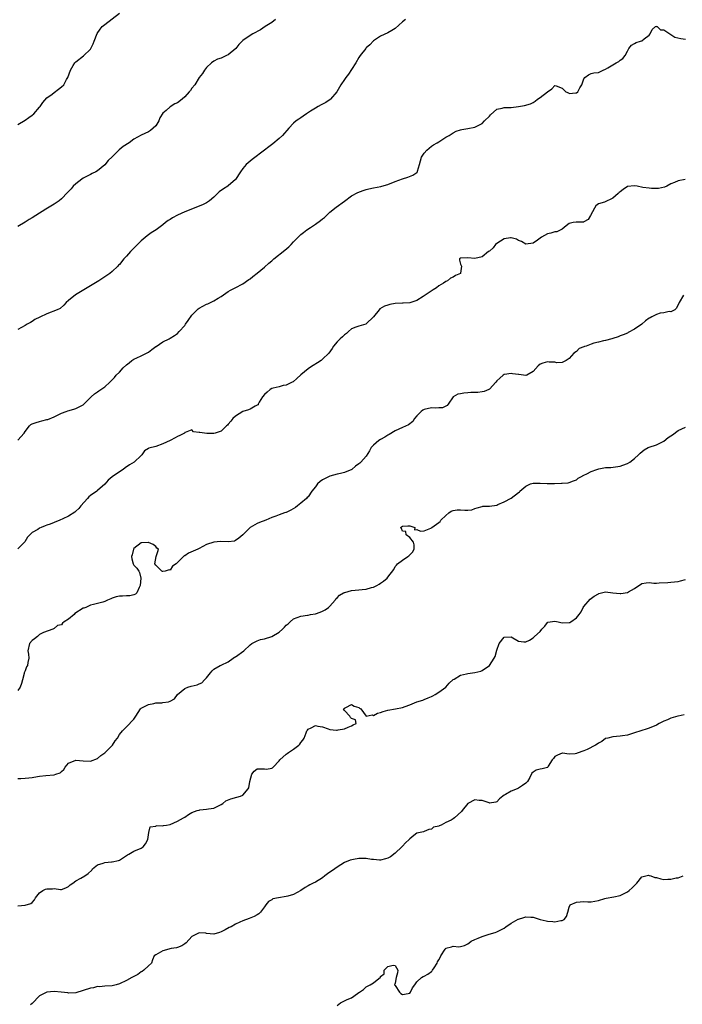
# Model space of a CAD drawing. Units: inches. Extents: x 2511000 to 2514000, y 1557000 to 1560000.
# Drawn here: x 2512838 to 2513020, y 1557210 to 1557481 of the extents above; entities that cross this region are included whole.
import ezdxf

# ---------------------------------------------------------------- set-up
doc = ezdxf.new("R2010")
doc.units = ezdxf.units.IN
doc.header["$MEASUREMENT"] = 0
doc.layers.add('LD25111557_2ft', color=57, linetype='Continuous')

msp = doc.modelspace()

# ---------------------------------------------------------------- linework, layer by layer
at = {"layer": 'LD25111557_2ft'}
for points, elevation in [([(2512837, 1557452.01), (2512839, 1557453.2), (2512840.02, 1557453.98), (2512841, 1557454.6), (2512841.42, 1557455), (2512843, 1557456.78), (2512843.17, 1557457), (2512843.87, 1557458.13), (2512845, 1557459.36), (2512846.43, 1557460.43), (2512847, 1557460.89), (2512848.19, 1557461.81), (2512849, 1557462.38), (2512849.64, 1557463), (2512850.43, 1557464.43), (2512850.77, 1557465), (2512851.5, 1557467), (2512852.3, 1557468.3), (2512852.71, 1557469), (2512852.84, 1557469.16), (2512853, 1557469.31), (2512855.07, 1557470.93), (2512857, 1557472.83), (2512857.13, 1557473), (2512857.74, 1557474.26), (2512858.04, 1557475), (2512858.87, 1557477.13), (2512859.69, 1557478.31), (2512860.29, 1557479), (2512861, 1557479.6), (2512865, 1557482.68)], 7060), ([(2512836.96, 1557365.04), (2512838.72, 1557367), (2512839, 1557367.48), (2512840.25, 1557369), (2512840.63, 1557369.37), (2512841, 1557369.56), (2512842.03, 1557369.97), (2512843, 1557370.21), (2512843.65, 1557370.35), (2512845, 1557370.73), (2512845.24, 1557370.76), (2512847, 1557371.45), (2512847.96, 1557371.96), (2512849, 1557372.47), (2512850.33, 1557373), (2512850.83, 1557373.17), (2512852.42, 1557373.58), (2512853, 1557373.75), (2512854.65, 1557374.65), (2512855, 1557374.81), (2512855.11, 1557374.89), (2512855.23, 1557375), (2512857.21, 1557377), (2512858.16, 1557377.84), (2512859, 1557378.42), (2512859.33, 1557378.67), (2512859.9, 1557379), (2512861, 1557379.78), (2512862.37, 1557381), (2512863, 1557381.66), (2512863.63, 1557382.37), (2512864.13, 1557383), (2512865, 1557383.77), (2512866.07, 1557385), (2512867, 1557385.84), (2512867.66, 1557386.34), (2512868.46, 1557387), (2512869, 1557387.39), (2512869.77, 1557387.77), (2512871, 1557388.26), (2512872.48, 1557389), (2512872.82, 1557389.18), (2512873, 1557389.3), (2512873.92, 1557390.08), (2512875, 1557390.83), (2512875.09, 1557390.91), (2512877, 1557392.18), (2512878.75, 1557393), (2512879, 1557393.17), (2512880.14, 1557393.86), (2512881, 1557394.49), (2512881.51, 1557395), (2512883, 1557396.67), (2512883.24, 1557397), (2512883.96, 1557398.04), (2512885, 1557399.47), (2512886.43, 1557401), (2512886.73, 1557401.27), (2512887, 1557401.46), (2512888.03, 1557401.97), (2512889, 1557402.51), (2512889.4, 1557402.6), (2512891, 1557403.45), (2512892.18, 1557404.18), (2512893, 1557404.67), (2512895, 1557405.99), (2512895.62, 1557406.38), (2512896.9, 1557407), (2512899, 1557408.13), (2512900.68, 1557409.32), (2512901, 1557409.53), (2512901.81, 1557410.19), (2512903, 1557411.03), (2512905, 1557412.71), (2512906.19, 1557413.81), (2512907, 1557414.49), (2512907.55, 1557415), (2512910.58, 1557417.42), (2512911.67, 1557418.33), (2512912.33, 1557419), (2512913, 1557419.73), (2512914.31, 1557421), (2512914.65, 1557421.35), (2512915, 1557421.69), (2512915.71, 1557422.29), (2512916.63, 1557423), (2512917.7, 1557423.7), (2512919, 1557424.58), (2512920.41, 1557425.59), (2512921, 1557426.02), (2512921.56, 1557426.44), (2512922.09, 1557427), (2512923, 1557427.87), (2512924.71, 1557429.29), (2512927, 1557430.94), (2512929, 1557432.42), (2512930.71, 1557433.29), (2512932.16, 1557433.84), (2512933, 1557434.12), (2512933.7, 1557434.3), (2512935, 1557434.59), (2512937.06, 1557434.94), (2512937.3, 1557435), (2512939, 1557435.51), (2512941, 1557436.32), (2512943, 1557437.04), (2512944.47, 1557437.53), (2512945.9, 1557438.1), (2512947, 1557438.84), (2512947.09, 1557438.91), (2512947.16, 1557439), (2512947.18, 1557439.18), (2512947.71, 1557441), (2512948.02, 1557441.98), (2512948.27, 1557443), (2512949, 1557444.18), (2512949.72, 1557445), (2512951, 1557446.04), (2512951.59, 1557446.41), (2512952.57, 1557447), (2512953, 1557447.3), (2512953.84, 1557447.84), (2512955, 1557448.52), (2512955.88, 1557449), (2512957, 1557449.74), (2512957.83, 1557450.17), (2512959, 1557450.53), (2512959.33, 1557450.67), (2512961, 1557450.9), (2512961.07, 1557450.93), (2512963, 1557451.3), (2512963.55, 1557451.55), (2512965, 1557452.32), (2512965.62, 1557453), (2512967, 1557454.33), (2512967.29, 1557454.71), (2512969, 1557456.24), (2512970.53, 1557456.53), (2512971, 1557456.72), (2512972.69, 1557456.69), (2512973, 1557456.71), (2512975, 1557456.95), (2512976.69, 1557457.31), (2512978.26, 1557457.74), (2512979, 1557458.06), (2512979.57, 1557458.42), (2512980.27, 1557459), (2512981, 1557459.5), (2512983, 1557461), (2512984.18, 1557461.82), (2512985, 1557462.82), (2512985.35, 1557462.65), (2512987, 1557462.08), (2512988.08, 1557461), (2512988.76, 1557460.76), (2512989, 1557460.62), (2512990.8, 1557460.79), (2512991, 1557460.79), (2512991.3, 1557461), (2512991.85, 1557462.15), (2512992.41, 1557463), (2512993, 1557464.61), (2512993.25, 1557465), (2512994.25, 1557465.75), (2512995, 1557466.05), (2512995.77, 1557466.23), (2512997, 1557466.33), (2512997.42, 1557466.58), (2512998.35, 1557467), (2512999, 1557467.26), (2512999.6, 1557467.6), (2513001, 1557468.5), (2513001.95, 1557469), (2513002.6, 1557469.4), (2513003, 1557469.76), (2513003.74, 1557470.26), (2513004.42, 1557471), (2513005, 1557472.28), (2513005.44, 1557473), (2513006.1, 1557473.9), (2513007, 1557474.32), (2513007.42, 1557474.58), (2513008.65, 1557475), (2513009, 1557475.09), (2513009.63, 1557475.63), (2513011, 1557476.68), (2513011.32, 1557477), (2513011.81, 1557478.19), (2513012.78, 1557479), (2513013, 1557479.09), (2513013.05, 1557479.05), (2513013.21, 1557479), (2513014.15, 1557478.15), (2513015, 1557478.12), (2513016.72, 1557477), (2513016.86, 1557476.86), (2513017, 1557476.8), (2513018.08, 1557476.08), (2513019.73, 1557475.73), (2513021, 1557475.57)], 7066), ([(2512943.85, 1557481), (2512943, 1557480.35), (2512941, 1557478.52), (2512940.1, 1557477.9), (2512939, 1557477.31), (2512937, 1557476.41), (2512935, 1557475.07), (2512933.99, 1557474.01), (2512933, 1557473.13), (2512932.87, 1557473), (2512931.33, 1557471), (2512931, 1557470.49), (2512930.14, 1557469), (2512929, 1557467.22), (2512928.1, 1557465.9), (2512927.39, 1557465), (2512927, 1557464.46), (2512926.06, 1557463), (2512924.93, 1557461), (2512923.21, 1557459), (2512923.1, 1557458.9), (2512921.88, 1557458.12), (2512920.56, 1557457.44), (2512919.78, 1557457), (2512919, 1557456.54), (2512917.67, 1557455.67), (2512916.58, 1557455), (2512915.63, 1557454.37), (2512915, 1557453.9), (2512914.47, 1557453.53), (2512913.74, 1557453), (2512913, 1557452.4), (2512911.7, 1557451), (2512909.93, 1557449), (2512909, 1557448.13), (2512907.27, 1557446.73), (2512906.15, 1557445.85), (2512904.98, 1557444.98), (2512901.6, 1557442.4), (2512901, 1557441.97), (2512899.91, 1557441), (2512899, 1557439.92), (2512898.36, 1557439), (2512897.81, 1557438.19), (2512897.07, 1557437), (2512897, 1557436.92), (2512895, 1557435.11), (2512894.85, 1557435), (2512893.7, 1557434.3), (2512892.53, 1557433.47), (2512892.07, 1557433), (2512891, 1557431.99), (2512889.81, 1557431), (2512889, 1557430.43), (2512888.05, 1557429.95), (2512887, 1557429.5), (2512883, 1557427.94), (2512881, 1557427.08), (2512879.65, 1557426.35), (2512879, 1557425.89), (2512878.44, 1557425.56), (2512877.67, 1557425), (2512877, 1557424.42), (2512875.09, 1557423), (2512873.78, 1557422.22), (2512872.62, 1557421.38), (2512871, 1557419.98), (2512869.52, 1557418.48), (2512868.51, 1557417.49), (2512868.06, 1557417), (2512867, 1557415.79), (2512866.25, 1557415), (2512865, 1557413.48), (2512864.75, 1557413.25), (2512864.53, 1557413), (2512863, 1557411.51), (2512862.38, 1557411), (2512861.56, 1557410.44), (2512859.34, 1557409), (2512857, 1557407.54), (2512852.9, 1557405.1), (2512851, 1557403.55), (2512850.37, 1557403), (2512849.71, 1557402.29), (2512848.63, 1557401.38), (2512847.89, 1557401), (2512845, 1557399.9), (2512843.04, 1557398.96), (2512841.73, 1557398.27), (2512841, 1557397.73), (2512840.52, 1557397.48), (2512839.55, 1557397), (2512839, 1557396.7), (2512837, 1557395.55)], 7064), ([(2512908.01, 1557481), (2512907, 1557480.16), (2512905.17, 1557479), (2512903.87, 1557478.13), (2512901.73, 1557477), (2512901, 1557476.56), (2512899, 1557475.18), (2512898.79, 1557475), (2512897.95, 1557474.05), (2512897.1, 1557473), (2512895, 1557471.26), (2512894.49, 1557471), (2512893, 1557470.32), (2512892.01, 1557469.99), (2512891, 1557469.44), (2512890.35, 1557469), (2512889, 1557467.76), (2512888.45, 1557467), (2512887.87, 1557466.13), (2512887, 1557464.97), (2512885.76, 1557463), (2512885, 1557462.08), (2512884.56, 1557461.44), (2512884.21, 1557461), (2512883, 1557459.65), (2512882.3, 1557459), (2512881, 1557458), (2512880.29, 1557457.71), (2512879, 1557456.89), (2512877.85, 1557455.85), (2512877, 1557455.14), (2512876.17, 1557453.83), (2512875.85, 1557453), (2512875, 1557451.71), (2512874.32, 1557451), (2512873.59, 1557450.41), (2512873, 1557450.04), (2512871, 1557449.14), (2512869, 1557448.03), (2512867.71, 1557447), (2512866.07, 1557445.93), (2512864.96, 1557445.04), (2512863, 1557443.17), (2512861.92, 1557442.08), (2512861, 1557440.95), (2512859, 1557439.3), (2512858.48, 1557439), (2512857.49, 1557438.51), (2512857, 1557438.23), (2512855, 1557437.24), (2512854.64, 1557437), (2512853, 1557435.69), (2512852.27, 1557435), (2512851.69, 1557434.31), (2512851, 1557433.58), (2512850.73, 1557433.27), (2512849, 1557431.58), (2512848.37, 1557431), (2512847.59, 1557430.41), (2512847, 1557430.07), (2512844.72, 1557428.72), (2512841.94, 1557427), (2512841, 1557426.36), (2512840.12, 1557425.88), (2512839, 1557425.08), (2512837, 1557423.95)], 7062), ([(2513020.91, 1557436.91), (2513019, 1557436.55), (2513018.03, 1557436.03), (2513017, 1557435.64), (2513015.84, 1557435), (2513015.26, 1557434.74), (2513013.62, 1557434.38), (2513013, 1557434.41), (2513011.62, 1557434.38), (2513011, 1557434.46), (2513009.28, 1557434.72), (2513007.73, 1557435), (2513007, 1557435.11), (2513005.03, 1557434.97), (2513003.83, 1557434.17), (2513003, 1557433.52), (2513002.74, 1557433.26), (2513002.44, 1557433), (2513001, 1557431.75), (2512998.66, 1557430.66), (2512997, 1557430.13), (2512996.33, 1557429.67), (2512995.93, 1557429), (2512994.87, 1557427), (2512994.15, 1557425.85), (2512993, 1557425.19), (2512992.86, 1557425.14), (2512990.9, 1557425.1), (2512990.04, 1557425), (2512989, 1557424.78), (2512988.13, 1557424.13), (2512987, 1557423.24), (2512986.62, 1557423), (2512985.55, 1557422.45), (2512985, 1557422.49), (2512983.89, 1557422.11), (2512983, 1557421.93), (2512981.3, 1557421), (2512980.2, 1557420.2), (2512979, 1557419.38), (2512977, 1557419.05), (2512975.78, 1557419.78), (2512975, 1557420.05), (2512974.44, 1557420.44), (2512973, 1557420.81), (2512972.8, 1557420.8), (2512971, 1557420.52), (2512969, 1557419.24), (2512968.68, 1557419), (2512967.99, 1557418.01), (2512967, 1557417.11), (2512966.74, 1557417), (2512965, 1557415.61), (2512963, 1557415.1), (2512961, 1557415.3), (2512959, 1557415.22), (2512958.74, 1557415), (2512958.7, 1557414.7), (2512959, 1557413.55), (2512959.28, 1557413), (2512959.03, 1557411.03), (2512959.01, 1557411), (2512957.6, 1557410.4), (2512957, 1557409.94), (2512956.28, 1557409.72), (2512955.39, 1557409), (2512955, 1557408.82), (2512954.36, 1557408.36), (2512953, 1557407.54), (2512952.37, 1557407), (2512951.5, 1557406.5), (2512948.69, 1557404.69), (2512947, 1557403.54), (2512945.07, 1557402.93), (2512945, 1557402.94), (2512943.2, 1557402.8), (2512943, 1557402.83), (2512941, 1557402.7), (2512939.53, 1557402.47), (2512939, 1557402.28), (2512938.03, 1557401.97), (2512936.79, 1557401.21), (2512936.55, 1557401), (2512935, 1557399.01), (2512933, 1557397.07), (2512932.96, 1557397.04), (2512931, 1557396.47), (2512930.17, 1557396.17), (2512929, 1557395.71), (2512928.13, 1557395), (2512927.55, 1557394.45), (2512927, 1557394.12), (2512926.44, 1557393.56), (2512925.81, 1557393), (2512925, 1557392.19), (2512924.05, 1557391), (2512923.66, 1557390.34), (2512922.69, 1557389), (2512921, 1557387.34), (2512920.56, 1557387), (2512919.64, 1557386.36), (2512918.37, 1557385.63), (2512917.42, 1557385), (2512917, 1557384.7), (2512915, 1557383.06), (2512913.92, 1557382.08), (2512912.85, 1557381.15), (2512912.6, 1557381), (2512911, 1557380.25), (2512910.1, 1557380.1), (2512909, 1557379.78), (2512907.37, 1557379.37), (2512907, 1557379.26), (2512906.56, 1557379), (2512905.7, 1557378.3), (2512905, 1557377.63), (2512904.44, 1557377), (2512903.52, 1557375.52), (2512903.26, 1557375), (2512903.2, 1557374.8), (2512903, 1557374.66), (2512902.44, 1557374.44), (2512901, 1557373.62), (2512900.55, 1557373.45), (2512899, 1557372.93), (2512897, 1557371.68), (2512896.28, 1557371), (2512895.69, 1557370.31), (2512895, 1557369.46), (2512894.78, 1557369.22), (2512894.52, 1557369), (2512893, 1557367.57), (2512891.4, 1557367), (2512891, 1557366.89), (2512889.12, 1557366.88), (2512887.13, 1557367.13), (2512887, 1557367.19), (2512885.39, 1557367.39), (2512885, 1557367.95), (2512883.16, 1557367.16), (2512883, 1557367.2), (2512882.91, 1557367), (2512881.62, 1557366.38), (2512881, 1557366.05), (2512880.34, 1557365.66), (2512879.01, 1557365), (2512877, 1557364.05), (2512875, 1557363.28), (2512873.1, 1557362.9), (2512873, 1557362.79), (2512871.88, 1557362.12), (2512871.18, 1557361), (2512871, 1557360.8), (2512869.11, 1557359), (2512867.78, 1557358.22), (2512866.58, 1557357.42), (2512866.02, 1557357), (2512865, 1557356.31), (2512863.05, 1557354.95), (2512861.93, 1557354.07), (2512861, 1557352.95), (2512859, 1557351.17), (2512858.8, 1557351), (2512857, 1557349.79), (2512856.58, 1557349.42), (2512856.22, 1557349), (2512854.37, 1557347), (2512853.8, 1557346.2), (2512853, 1557345.49), (2512852.73, 1557345.27), (2512851, 1557344.1), (2512849.39, 1557343.39), (2512848.55, 1557343), (2512847, 1557342.41), (2512845.94, 1557341.94), (2512845, 1557341.6), (2512844.51, 1557341.49), (2512843.48, 1557341), (2512843, 1557340.8), (2512842.48, 1557340.48), (2512841, 1557339.64), (2512840.32, 1557339), (2512839.7, 1557338.3), (2512838.96, 1557337.04), (2512837, 1557335.14)], 7068), ([(2513020.45, 1557405), (2513019.26, 1557403), (2513019.19, 1557402.81), (2513018.58, 1557401.42), (2513018.07, 1557401), (2513017, 1557400.43), (2513016.49, 1557400.49), (2513015, 1557400.12), (2513014.03, 1557400.03), (2513013, 1557399.68), (2513011.7, 1557399), (2513011.25, 1557398.75), (2513011, 1557398.63), (2513010.02, 1557397.98), (2513009, 1557397.06), (2513008.96, 1557397.04), (2513007, 1557395.66), (2513005.25, 1557394.75), (2513005, 1557394.57), (2513003.88, 1557394.12), (2513003, 1557393.79), (2513002.47, 1557393.53), (2513001, 1557393.1), (2513000.72, 1557393), (2512999, 1557392.53), (2512998.43, 1557392.43), (2512997, 1557392.06), (2512995.75, 1557391.75), (2512995, 1557391.55), (2512993.61, 1557391), (2512993.14, 1557390.86), (2512993, 1557390.79), (2512991.72, 1557390.28), (2512991, 1557389.53), (2512990.24, 1557389), (2512989, 1557387.52), (2512988.14, 1557387), (2512987.39, 1557386.61), (2512987, 1557386.49), (2512985.59, 1557386.41), (2512985, 1557386.51), (2512983.4, 1557386.59), (2512983, 1557386.66), (2512981.68, 1557386.32), (2512981, 1557386), (2512980.42, 1557385.58), (2512979, 1557383.94), (2512977.29, 1557383), (2512977, 1557382.86), (2512975.12, 1557383.12), (2512975, 1557383.12), (2512973.33, 1557383.33), (2512973, 1557383.4), (2512971.13, 1557383.13), (2512971, 1557383.14), (2512970.79, 1557383), (2512969.83, 1557382.17), (2512969, 1557381.4), (2512968.71, 1557381), (2512967, 1557379.11), (2512966.79, 1557379), (2512965.57, 1557378.43), (2512965, 1557378.4), (2512963.76, 1557378.24), (2512961.83, 1557378.17), (2512961, 1557378.06), (2512959.97, 1557378.03), (2512959, 1557377.87), (2512958.31, 1557377.69), (2512957, 1557376.99), (2512955.64, 1557375), (2512955.37, 1557374.63), (2512955, 1557374.45), (2512954.05, 1557373.95), (2512953, 1557373.95), (2512952.13, 1557373.87), (2512951, 1557373.96), (2512949, 1557373.55), (2512948.65, 1557373.35), (2512948.16, 1557373), (2512947, 1557371.73), (2512946.36, 1557371), (2512945.84, 1557370.16), (2512944.7, 1557369.3), (2512943, 1557368.55), (2512941, 1557367.64), (2512939.37, 1557366.63), (2512939, 1557366.44), (2512938.15, 1557365.85), (2512937, 1557365.29), (2512936.54, 1557365), (2512935, 1557363.68), (2512934.34, 1557363), (2512933.9, 1557362.1), (2512933, 1557360.62), (2512931.58, 1557359), (2512931.24, 1557358.76), (2512931, 1557358.54), (2512930.09, 1557357.91), (2512929.03, 1557357), (2512927, 1557356.12), (2512925.91, 1557355.91), (2512925, 1557355.65), (2512923, 1557355.14), (2512921.56, 1557354.44), (2512921, 1557354.12), (2512920.33, 1557353.67), (2512919.6, 1557353), (2512919, 1557352.19), (2512918.03, 1557351), (2512917, 1557349.49), (2512916.78, 1557349.22), (2512916.54, 1557349), (2512915, 1557347.71), (2512914.09, 1557347), (2512913.49, 1557346.51), (2512912.24, 1557345.76), (2512911, 1557345.17), (2512910.86, 1557345.14), (2512910.51, 1557345), (2512909, 1557344.47), (2512908.11, 1557344.11), (2512907, 1557343.76), (2512905.34, 1557343), (2512903.63, 1557342.37), (2512903, 1557342.12), (2512901, 1557340.96), (2512899, 1557338.99), (2512897.94, 1557338.06), (2512897, 1557337.42), (2512896.72, 1557337.28), (2512894.96, 1557337.04), (2512892.89, 1557337.11), (2512891, 1557337), (2512889, 1557336.32), (2512887, 1557335.24), (2512886.58, 1557335), (2512884.07, 1557333.93), (2512883, 1557333.23), (2512882.81, 1557333.19), (2512881, 1557331.36), (2512880.6, 1557331), (2512879.67, 1557330.33), (2512879, 1557329.29), (2512878.68, 1557329.32), (2512877.64, 1557329), (2512877, 1557328.88), (2512876.89, 1557328.89), (2512876.68, 1557329), (2512875, 1557330.58), (2512874.76, 1557331), (2512875.1, 1557333), (2512875.61, 1557334.39), (2512875.8, 1557335), (2512875.35, 1557335.35), (2512875, 1557335.75), (2512874.3, 1557336.3), (2512873, 1557336.86), (2512872.89, 1557336.89), (2512871, 1557336.8), (2512869, 1557335.23), (2512868.87, 1557335), (2512868.55, 1557333.45), (2512868.36, 1557333), (2512868.38, 1557332.38), (2512868.78, 1557331), (2512869, 1557330.58), (2512869.82, 1557329.82), (2512870.33, 1557329), (2512870.56, 1557328.56), (2512870.91, 1557327), (2512870.76, 1557325), (2512870.47, 1557324.47), (2512869.81, 1557323), (2512869.41, 1557322.59), (2512869, 1557322.41), (2512867.84, 1557322.16), (2512867, 1557322.21), (2512865.88, 1557322.12), (2512865, 1557322.11), (2512864.12, 1557321.88), (2512863, 1557321.51), (2512862.63, 1557321.37), (2512861.73, 1557321), (2512861, 1557320.57), (2512860.45, 1557320.45), (2512859, 1557320.03), (2512857.83, 1557319.83), (2512857, 1557319.63), (2512855.71, 1557319), (2512855.22, 1557318.78), (2512855, 1557318.74), (2512852.74, 1557317.26), (2512852.49, 1557317), (2512851, 1557315.71), (2512849.81, 1557315), (2512849.36, 1557314.64), (2512849, 1557314.21), (2512847.96, 1557314.04), (2512847, 1557313.19), (2512846.61, 1557313), (2512844.11, 1557312.1), (2512843, 1557311.49), (2512842.38, 1557311), (2512841.63, 1557310.37), (2512841, 1557309.89), (2512840.22, 1557309), (2512839.76, 1557307), (2512839.9, 1557306.1), (2512840.02, 1557305), (2512839.8, 1557303.8), (2512839.64, 1557303), (2512839.41, 1557302.59), (2512839, 1557301.47), (2512838.78, 1557301), (2512838.74, 1557300.74), (2512838.27, 1557299), (2512838.01, 1557297.99), (2512837.68, 1557297), (2512837, 1557296.13)], 7070), ([(2512837, 1557271.83), (2512837.83, 1557271.83), (2512839, 1557271.91), (2512840.03, 1557272.03), (2512841, 1557272.11), (2512842.43, 1557272.43), (2512843, 1557272.49), (2512844.71, 1557272.71), (2512847, 1557272.83), (2512847.46, 1557273), (2512848.63, 1557273.37), (2512849, 1557273.76), (2512849.67, 1557274.33), (2512850.06, 1557275), (2512851, 1557276.05), (2512853, 1557276.94), (2512855, 1557276.71), (2512857, 1557276.61), (2512859, 1557277.34), (2512859.86, 1557278.14), (2512861, 1557278.9), (2512863.13, 1557281), (2512863.81, 1557282.19), (2512864.48, 1557283), (2512865, 1557283.97), (2512865.84, 1557285), (2512867, 1557286.06), (2512869, 1557288.15), (2512869.57, 1557289), (2512870.8, 1557291), (2512871, 1557291.2), (2512871.38, 1557291.38), (2512873, 1557292.25), (2512874.5, 1557292.5), (2512875, 1557292.66), (2512876.73, 1557292.73), (2512877, 1557292.78), (2512878.49, 1557293), (2512879, 1557293.12), (2512880.17, 1557293.83), (2512881.04, 1557295), (2512883, 1557296.64), (2512883.86, 1557297), (2512884.75, 1557297.25), (2512886.39, 1557297.61), (2512887, 1557297.94), (2512887.76, 1557298.24), (2512888.49, 1557299), (2512889, 1557299.61), (2512890.11, 1557301), (2512890.52, 1557301.48), (2512891, 1557301.96), (2512892.79, 1557303), (2512893, 1557303.11), (2512895, 1557304), (2512896.35, 1557305), (2512896.74, 1557305.26), (2512897, 1557305.39), (2512899.29, 1557307), (2512901, 1557308.63), (2512901.54, 1557309), (2512903, 1557309.82), (2512903.88, 1557310.12), (2512905, 1557310.31), (2512907, 1557310.94), (2512907.04, 1557310.96), (2512909, 1557312.2), (2512909.92, 1557313), (2512910.48, 1557313.52), (2512911, 1557314.05), (2512911.52, 1557314.48), (2512912.03, 1557315), (2512913, 1557315.81), (2512915, 1557316.58), (2512916.85, 1557316.85), (2512917, 1557316.86), (2512917.67, 1557317), (2512919, 1557317.22), (2512920.35, 1557317.65), (2512921, 1557317.93), (2512921.68, 1557318.32), (2512922.62, 1557319), (2512923, 1557319.3), (2512924.43, 1557321), (2512924.65, 1557321.35), (2512925, 1557321.62), (2512925.67, 1557322.33), (2512926.78, 1557323), (2512927, 1557323.11), (2512927.13, 1557323.13), (2512929, 1557323.66), (2512931, 1557323.81), (2512931.93, 1557323.93), (2512933, 1557324), (2512934.45, 1557324.45), (2512935, 1557324.58), (2512935.97, 1557325), (2512936.6, 1557325.4), (2512937, 1557325.7), (2512937.83, 1557326.17), (2512938.76, 1557327), (2512939, 1557327.33), (2512940.59, 1557329.41), (2512941, 1557330.21), (2512941.37, 1557330.63), (2512941.63, 1557331), (2512943, 1557332), (2512944.5, 1557333), (2512944.79, 1557333.21), (2512945, 1557333.47), (2512945.76, 1557334.24), (2512946.28, 1557335), (2512946.25, 1557336.25), (2512946.07, 1557337), (2512945, 1557338.22), (2512944.01, 1557339), (2512943.9, 1557339.9), (2512943, 1557339.99), (2512942.7, 1557340.7), (2512942.49, 1557341), (2512943, 1557341.41), (2512944.52, 1557341.48), (2512945, 1557341.48), (2512946.41, 1557341), (2512946.32, 1557340.32), (2512947, 1557340.47), (2512947.95, 1557339.95), (2512949, 1557340.04), (2512950.85, 1557340.85), (2512951, 1557340.93), (2512951.08, 1557341), (2512953, 1557342.36), (2512953.36, 1557342.64), (2512953.63, 1557343), (2512955, 1557344.32), (2512955.8, 1557345), (2512956.46, 1557345.54), (2512957, 1557345.72), (2512958.13, 1557345.87), (2512959, 1557345.89), (2512960.23, 1557345.77), (2512961, 1557345.78), (2512962.1, 1557345.9), (2512963, 1557346.21), (2512963.62, 1557346.38), (2512965, 1557346.82), (2512965.16, 1557346.84), (2512967, 1557346.89), (2512969, 1557347.18), (2512969.31, 1557347.31), (2512971, 1557348.1), (2512973, 1557349.1), (2512975, 1557350.62), (2512975.23, 1557350.77), (2512975.4, 1557351), (2512977, 1557352.43), (2512978.33, 1557353), (2512979, 1557353.21), (2512980.79, 1557353.21), (2512981, 1557353.25), (2512982.91, 1557353.09), (2512983, 1557353.1), (2512984.9, 1557353.1), (2512986.81, 1557353.19), (2512987, 1557353.22), (2512988.65, 1557353.35), (2512989, 1557353.43), (2512990.17, 1557353.83), (2512991, 1557354.16), (2512991.45, 1557354.55), (2512992.17, 1557355), (2512993, 1557355.45), (2512993.8, 1557355.8), (2512995, 1557356.44), (2512996.55, 1557357), (2512996.9, 1557357.1), (2512997.16, 1557357.16), (2512999, 1557357.49), (2513000.45, 1557357.55), (2513003, 1557357.89), (2513003.79, 1557358.21), (2513005, 1557358.63), (2513005.63, 1557359), (2513007, 1557359.97), (2513008.09, 1557361), (2513008.51, 1557361.49), (2513009.63, 1557362.37), (2513010.72, 1557363), (2513011, 1557363.15), (2513013, 1557363.75), (2513015, 1557364.79), (2513016.21, 1557365.79), (2513017, 1557366.29), (2513017.44, 1557366.56), (2513019, 1557367.69), (2513021, 1557368.63)], 7072), ([(2512837, 1557236.8), (2512839, 1557236.95), (2512840.61, 1557237.39), (2512841, 1557237.72), (2512841.63, 1557238.37), (2512841.88, 1557239), (2512843, 1557240.35), (2512843.85, 1557241), (2512844.61, 1557241.39), (2512845, 1557241.48), (2512846.52, 1557241.48), (2512847, 1557241.5), (2512848.75, 1557241.25), (2512849, 1557241.26), (2512850.25, 1557241.75), (2512851, 1557242.07), (2512851.47, 1557242.53), (2512852.19, 1557243), (2512853, 1557243.62), (2512854.38, 1557244.38), (2512855.44, 1557245), (2512856.36, 1557245.64), (2512857.37, 1557246.63), (2512857.62, 1557247), (2512859, 1557248.04), (2512860.53, 1557248.53), (2512861, 1557248.71), (2512862.85, 1557248.85), (2512863, 1557248.84), (2512864.75, 1557249.25), (2512865, 1557249.37), (2512867.22, 1557250.78), (2512867.62, 1557251), (2512869, 1557251.81), (2512871, 1557252.65), (2512871.57, 1557253), (2512872.19, 1557253.81), (2512872.81, 1557255), (2512873.12, 1557257), (2512873.47, 1557258.53), (2512875, 1557258.74), (2512875.14, 1557258.86), (2512877, 1557258.81), (2512877.13, 1557258.87), (2512878.02, 1557259), (2512879, 1557259.21), (2512881, 1557260.12), (2512882.67, 1557261), (2512883, 1557261.23), (2512884.07, 1557261.93), (2512885, 1557262.47), (2512886.44, 1557263), (2512887, 1557263.16), (2512887.21, 1557263.21), (2512889, 1557263.39), (2512889.53, 1557263.53), (2512891, 1557263.68), (2512893, 1557264.7), (2512893.51, 1557265), (2512894.35, 1557265.65), (2512895.72, 1557266.28), (2512897.34, 1557266.66), (2512898.35, 1557267), (2512899, 1557267.27), (2512900.51, 1557269), (2512900.71, 1557269.29), (2512900.96, 1557271), (2512901.54, 1557273), (2512902.13, 1557273.87), (2512903, 1557274.48), (2512903.47, 1557274.53), (2512905, 1557274.53), (2512905.54, 1557274.46), (2512907, 1557274.68), (2512907.23, 1557274.77), (2512907.38, 1557275), (2512909, 1557276.69), (2512909.2, 1557277), (2512911, 1557278.57), (2512911.24, 1557278.76), (2512911.63, 1557279), (2512913, 1557279.92), (2512914.46, 1557281), (2512914.71, 1557281.29), (2512915, 1557281.75), (2512915.59, 1557282.41), (2512915.88, 1557283), (2512916.46, 1557284.46), (2512916.7, 1557285), (2512916.8, 1557285.2), (2512917, 1557285.45), (2512917.81, 1557285.81), (2512919, 1557286.45), (2512919.71, 1557286.29), (2512921, 1557286.05), (2512922.5, 1557285.5), (2512923, 1557285.39), (2512924.82, 1557285.18), (2512925, 1557285.2), (2512925.28, 1557285.28), (2512927, 1557285.57), (2512928.03, 1557285.97), (2512929, 1557286.36), (2512929.38, 1557286.62), (2512930.26, 1557287), (2512930.05, 1557288.05), (2512929, 1557288.36), (2512928.65, 1557288.65), (2512928.53, 1557289), (2512927, 1557290.57), (2512926.78, 1557291), (2512927, 1557291.26), (2512927.43, 1557291.43), (2512929, 1557292.24), (2512929.74, 1557291.73), (2512931, 1557291.38), (2512931.2, 1557291.2), (2512931.51, 1557291), (2512932.97, 1557289.03), (2512932.94, 1557288.94), (2512933, 1557288.99), (2512933.05, 1557289), (2512934.65, 1557289.35), (2512935, 1557289.21), (2512936.12, 1557289.88), (2512937, 1557289.99), (2512937.66, 1557290.34), (2512939, 1557290.64), (2512941.09, 1557291), (2512943, 1557291.4), (2512943.72, 1557291.71), (2512945, 1557292.14), (2512946.94, 1557292.94), (2512948.6, 1557293.4), (2512949, 1557293.63), (2512950.09, 1557294.09), (2512951, 1557294.44), (2512951.34, 1557294.66), (2512952.04, 1557295), (2512953, 1557295.59), (2512954.95, 1557297.05), (2512955.9, 1557298.1), (2512957, 1557299.14), (2512957.23, 1557299.23), (2512959, 1557300.36), (2512960.69, 1557300.69), (2512961, 1557300.81), (2512963, 1557301.07), (2512964.62, 1557301.38), (2512965, 1557301.56), (2512967, 1557302.97), (2512968.32, 1557305), (2512968.55, 1557305.45), (2512969, 1557307.17), (2512969.62, 1557309), (2512971, 1557310.74), (2512973, 1557310.88), (2512975, 1557309.72), (2512976.49, 1557309.51), (2512977, 1557309.48), (2512978.03, 1557309.97), (2512979, 1557310.58), (2512979.43, 1557311), (2512981, 1557312.37), (2512981.46, 1557313), (2512982.21, 1557313.79), (2512983, 1557314.81), (2512983.12, 1557314.88), (2512983.7, 1557315), (2512985, 1557315.19), (2512985.94, 1557315), (2512987, 1557314.75), (2512989, 1557314.81), (2512989.14, 1557314.86), (2512989.39, 1557315), (2512991, 1557316.14), (2512991.68, 1557317), (2512992.28, 1557317.72), (2512992.82, 1557319), (2512993, 1557319.27), (2512994.73, 1557321.27), (2512995.89, 1557322.11), (2512997, 1557322.76), (2512997.17, 1557322.83), (2512997.84, 1557323), (2512999, 1557323.23), (2513001.02, 1557323.02), (2513003, 1557322.79), (2513003.22, 1557322.78), (2513005, 1557323.09), (2513005.28, 1557323.28), (2513007, 1557324.19), (2513008.14, 1557325), (2513008.66, 1557325.34), (2513009, 1557325.61), (2513010.22, 1557325.78), (2513011, 1557325.81), (2513012.3, 1557325.7), (2513013, 1557325.62), (2513013.75, 1557325.75), (2513016.19, 1557325.81), (2513017, 1557325.95), (2513017.96, 1557326.04), (2513019, 1557326.08), (2513019.65, 1557326.35), (2513021, 1557326.67)], 7074), ([(2513020.61, 1557289.39), (2513019, 1557289.04), (2513018.91, 1557289), (2513017, 1557288.5), (2513016.03, 1557288.03), (2513015, 1557287.61), (2513013.74, 1557287), (2513013, 1557286.57), (2513011, 1557285.74), (2513010.45, 1557285.55), (2513008.74, 1557285), (2513007, 1557284.4), (2513006.12, 1557284.12), (2513005, 1557283.8), (2513003.64, 1557283.64), (2513003, 1557283.54), (2513001, 1557283.31), (2512999.61, 1557283), (2512999, 1557282.83), (2512997.93, 1557282.07), (2512997, 1557281.59), (2512996.69, 1557281.31), (2512996.22, 1557281), (2512993.87, 1557279.87), (2512993, 1557279.51), (2512991.18, 1557278.82), (2512991, 1557278.71), (2512990.61, 1557278.61), (2512989, 1557278.53), (2512987.13, 1557278.87), (2512987, 1557278.87), (2512985.7, 1557278.3), (2512985, 1557277.92), (2512984.64, 1557277.36), (2512984.26, 1557277), (2512983.21, 1557275.21), (2512983.12, 1557275), (2512983.05, 1557274.95), (2512983, 1557274.92), (2512981.52, 1557274.48), (2512981, 1557274.39), (2512979.89, 1557274.11), (2512979, 1557273.55), (2512978.71, 1557273.29), (2512978.13, 1557272.13), (2512977.45, 1557271), (2512977.23, 1557270.77), (2512977, 1557270.56), (2512976.12, 1557269.88), (2512975, 1557269.16), (2512974.65, 1557269), (2512973, 1557268.4), (2512971.4, 1557267.4), (2512971, 1557267.21), (2512970.7, 1557267), (2512969.76, 1557266.24), (2512969, 1557265.4), (2512968.7, 1557265.3), (2512967, 1557265.09), (2512966.88, 1557265.12), (2512965, 1557265.78), (2512964.18, 1557265.82), (2512963, 1557265.96), (2512961.07, 1557265), (2512961, 1557264.93), (2512959.5, 1557263), (2512959.27, 1557262.73), (2512957.38, 1557261), (2512957, 1557260.73), (2512956.39, 1557260.39), (2512955, 1557259.71), (2512953.67, 1557259), (2512953.16, 1557258.84), (2512953, 1557258.7), (2512951.6, 1557258.4), (2512951, 1557257.86), (2512950.25, 1557257.75), (2512949, 1557257.28), (2512948.81, 1557257.19), (2512947.92, 1557257), (2512947, 1557256.78), (2512946.14, 1557256.14), (2512945, 1557255.26), (2512944.82, 1557255), (2512943.86, 1557254.13), (2512943, 1557253.22), (2512942.81, 1557253), (2512941, 1557251.25), (2512939.71, 1557250.29), (2512939, 1557249.92), (2512938.3, 1557249.7), (2512937, 1557249.37), (2512936.64, 1557249.36), (2512935, 1557249.52), (2512934.45, 1557249.55), (2512933, 1557249.84), (2512932.21, 1557249.79), (2512931, 1557249.83), (2512929.53, 1557249.53), (2512928.61, 1557249.39), (2512927, 1557248.67), (2512926.06, 1557248.06), (2512925, 1557247.44), (2512924.41, 1557247), (2512922.38, 1557245.62), (2512921.64, 1557245), (2512921, 1557244.51), (2512919, 1557243.28), (2512918.38, 1557243), (2512917.47, 1557242.53), (2512917, 1557242.27), (2512916.19, 1557241.81), (2512914.97, 1557241), (2512913, 1557239.91), (2512911.45, 1557239.45), (2512911, 1557239.3), (2512908.89, 1557239), (2512907.33, 1557238.67), (2512907, 1557238.44), (2512906.07, 1557237.93), (2512905.34, 1557237), (2512905, 1557236.45), (2512903.89, 1557235), (2512903.42, 1557234.58), (2512903, 1557234.29), (2512902.14, 1557233.86), (2512900.75, 1557233.25), (2512899, 1557232.6), (2512898.22, 1557232.22), (2512897, 1557231.67), (2512895.78, 1557231), (2512895.25, 1557230.75), (2512894.15, 1557230.15), (2512893, 1557229.56), (2512892.58, 1557229.42), (2512891, 1557228.99), (2512889, 1557229.15), (2512888.78, 1557229.22), (2512887, 1557229.36), (2512886.27, 1557229), (2512885, 1557228.27), (2512883.43, 1557226.57), (2512883, 1557226.25), (2512882.23, 1557225.77), (2512881, 1557225.28), (2512880.78, 1557225.22), (2512879.27, 1557225), (2512877, 1557224.35), (2512875, 1557223.3), (2512874.57, 1557223), (2512874.12, 1557221.88), (2512873.82, 1557221), (2512873, 1557220.27), (2512871.75, 1557219), (2512871.3, 1557218.7), (2512871, 1557218.56), (2512870.12, 1557217.88), (2512869, 1557217.32), (2512868.81, 1557217.19), (2512868.44, 1557217), (2512867, 1557216.23), (2512865, 1557215.23), (2512864.09, 1557215), (2512863, 1557214.75), (2512861, 1557214.66), (2512859.51, 1557214.49), (2512859, 1557214.53), (2512857.83, 1557214.17), (2512857, 1557214.09), (2512855, 1557213.41), (2512853, 1557212.77), (2512851, 1557212.71), (2512850.77, 1557212.77), (2512848.99, 1557212.99), (2512847, 1557213.16), (2512844.98, 1557213), (2512843, 1557211.95), (2512841, 1557209.88), (2512840.54, 1557209.46)], 7076), ([(2512925, 1557209.33), (2512925.96, 1557210.04), (2512927, 1557210.55), (2512927.77, 1557211), (2512929, 1557211.45), (2512930.59, 1557212.59), (2512931, 1557212.85), (2512931.19, 1557213), (2512932.25, 1557213.75), (2512933, 1557214.47), (2512934.1, 1557215), (2512935, 1557215.59), (2512936.93, 1557217.07), (2512937, 1557217.26), (2512937.96, 1557218.04), (2512937.98, 1557219), (2512939, 1557220.06), (2512940.41, 1557220.41), (2512941, 1557220.29), (2512941.72, 1557219), (2512941.66, 1557218.34), (2512941.32, 1557217), (2512941, 1557215.44), (2512940.85, 1557215), (2512941, 1557214.85), (2512942.15, 1557213), (2512942.6, 1557212.6), (2512943, 1557212.32), (2512944.57, 1557212.57), (2512945, 1557212.72), (2512945.25, 1557213), (2512945.8, 1557214.2), (2512946.45, 1557215), (2512947, 1557215.79), (2512948.26, 1557217), (2512948.7, 1557217.3), (2512949, 1557217.39), (2512950.04, 1557217.96), (2512951, 1557218.66), (2512951.19, 1557218.81), (2512951.31, 1557219), (2512951.72, 1557219.72), (2512952.55, 1557221), (2512952.71, 1557221.29), (2512953, 1557221.91), (2512953.43, 1557222.57), (2512953.62, 1557223), (2512954.8, 1557224.8), (2512954.93, 1557225), (2512955, 1557225.06), (2512956.52, 1557225.48), (2512957, 1557225.69), (2512958.52, 1557225.48), (2512959, 1557225.53), (2512960.15, 1557225.85), (2512961, 1557226.26), (2512961.41, 1557226.59), (2512961.99, 1557227), (2512963, 1557227.49), (2512963.83, 1557227.83), (2512965, 1557228.33), (2512966.93, 1557228.93), (2512968.54, 1557229.46), (2512969, 1557229.58), (2512971, 1557230.6), (2512971.48, 1557231), (2512973, 1557231.99), (2512974.93, 1557233.07), (2512975, 1557233.11), (2512976.45, 1557233.55), (2512977, 1557233.75), (2512978.39, 1557233.61), (2512979, 1557233.64), (2512980.99, 1557233.01), (2512982.66, 1557232.66), (2512983, 1557232.55), (2512984.48, 1557232.48), (2512985, 1557232.34), (2512986.7, 1557232.7), (2512987, 1557232.71), (2512987.57, 1557233), (2512988.2, 1557233.8), (2512988.55, 1557235), (2512989, 1557236.42), (2512989.24, 1557237), (2512991, 1557237.75), (2512993, 1557237.92), (2512994.13, 1557237.87), (2512995, 1557237.88), (2512997, 1557238.25), (2512998.75, 1557238.75), (2512999.12, 1557238.88), (2513001.27, 1557239.27), (2513003, 1557239.63), (2513005, 1557240.58), (2513005.52, 1557241), (2513006.32, 1557241.68), (2513007.31, 1557242.69), (2513007.6, 1557243), (2513009, 1557244.71), (2513010.06, 1557245), (2513010.83, 1557245.17), (2513011, 1557245.16), (2513011.49, 1557245), (2513012.57, 1557244.57), (2513013, 1557244.53), (2513014.21, 1557244.21), (2513015, 1557244.06), (2513016.12, 1557244.12), (2513017, 1557244.08), (2513018.44, 1557244.44), (2513019, 1557244.51), (2513020.33, 1557245)], 7078)]:
    msp.add_lwpolyline(points, dxfattribs=dict(at, elevation=elevation))

doc.saveas('drawing.dxf')
